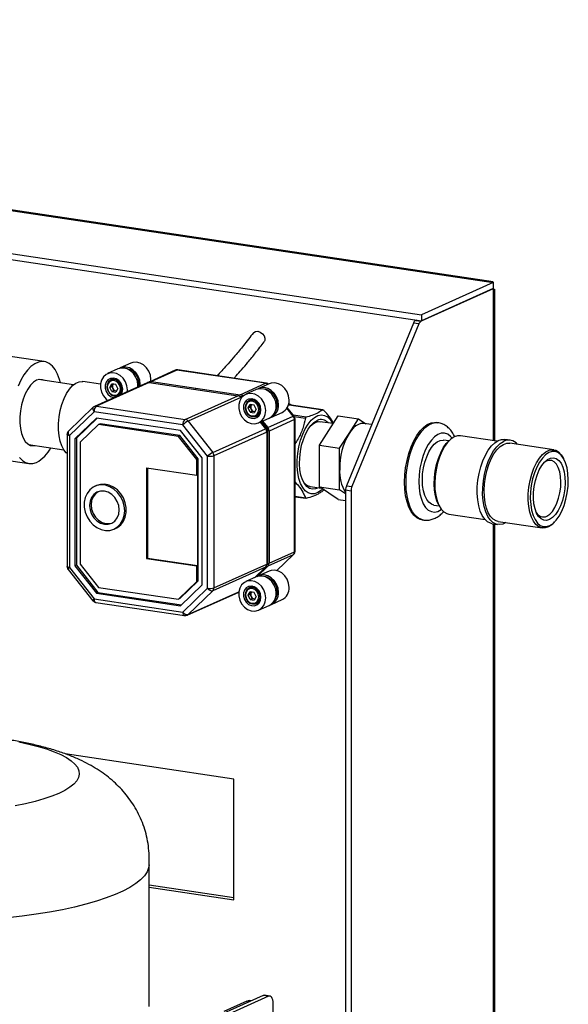
# Model space of a CAD drawing. Units: millimetres. Extents: x 4 to 416, y 4 to 293.
# Drawn here: x 354 to 372, y 134 to 166 of the extents above; entities that cross this region are included whole.
import ezdxf

# ---------------------------------------------------------------- set-up
doc = ezdxf.new("R2010")
doc.units = ezdxf.units.MM

msp = doc.modelspace()

# ---------------------------------------------------------------- linework, layer by layer
at = {"color": 7, "linetype": 'Continuous', "lineweight": 25}
for p, q in [((313.276, 165.628), (369.568, 157.216)), ((369.561, 157.235), (313.402, 165.627)), ((310.976, 164.596), (367.268, 156.185)), ((310.976, 164.403), (367.268, 155.992)), ((369.568, 157.013), (367.26, 155.979)), ((369.568, 157.216), (367.268, 156.185)), ((369.568, 157.023), (367.268, 155.992)), ((369.56, 157.23), (369.568, 157.216)), ((369.582, 157.011), (369.56, 157.014)), ((369.568, 157.216), (369.568, 157.023)), ((369.568, 157.013), (369.578, 157.012)), ((369.568, 157.013), (369.568, 152.15)), ((369.622, 152.142), (369.622, 157.004)), ((367.111, 156.015), (367.087, 156.004)), ((367.087, 156.004), (367.26, 155.979)), ((367.268, 156.185), (367.268, 155.992)), ((367.015, 155.914), (364.873, 150.713)), ((367.189, 155.888), (365.047, 150.687)), ((367.189, 155.888), (367.015, 155.914)), ((355.205, 154.686), (353.906, 154.88)), ((357.564, 154.448), (357.229, 154.298)), ((357.979, 154.634), (357.639, 154.481)), ((356.137, 153.94), (355.018, 154.107)), ((357.453, 154.152), (357.336, 154.099)), ((357.382, 154.158), (357.339, 154.1)), ((359.39, 154.405), (358.578, 154.041)), ((359.451, 154.413), (358.639, 154.049)), ((362.288, 153.99), (359.451, 154.413)), ((362.31, 153.993), (359.474, 154.417)), ((357.003, 153.962), (356.437, 154.047)), ((358.503, 154.008), (356.815, 153.251)), ((358.564, 154.016), (356.876, 153.259)), ((357.305, 153.86), (357.369, 153.975)), ((357.37, 153.89), (357.305, 153.86)), ((357.369, 153.727), (357.305, 153.86)), ((357.497, 153.955), (357.369, 153.975)), ((357.37, 153.89), (357.402, 153.947)), ((357.402, 153.823), (357.37, 153.89)), ((357.402, 153.947), (357.414, 153.968)), ((357.434, 153.756), (357.402, 153.823)), ((357.561, 153.822), (357.497, 153.955)), ((357.561, 153.822), (357.497, 153.708)), ((358.543, 154.017), (358.547, 154.02)), ((358.564, 154.016), (359.982, 153.804)), ((358.589, 154.046), (358.602, 154.01)), ((358.639, 154.049), (360.057, 153.837)), ((359.982, 153.804), (361.401, 153.592)), ((360.057, 153.837), (361.476, 153.625)), ((360.057, 153.792), (360.057, 153.837)), ((361.476, 153.625), (362.288, 153.99)), ((362.402, 153.973), (362.062, 153.82)), ((357.434, 153.756), (357.369, 153.727)), ((357.369, 153.727), (357.497, 153.708)), ((357.434, 153.756), (357.498, 153.747)), ((357.498, 153.747), (357.517, 153.744)), ((357.561, 153.597), (357.678, 153.65)), ((357.564, 153.598), (357.582, 153.595)), ((359.713, 152.835), (361.401, 153.592)), ((361.493, 153.535), (359.805, 152.779)), ((361.429, 153.584), (361.512, 153.572)), ((361.512, 153.572), (361.475, 153.555)), ((361.493, 153.535), (361.507, 153.518)), ((361.525, 153.607), (361.512, 153.572)), ((361.512, 153.572), (361.531, 153.547)), ((361.987, 153.787), (361.652, 153.637)), ((361.876, 153.491), (361.759, 153.438)), ((361.805, 153.497), (361.762, 153.439)), ((356.772, 153.222), (355.982, 152.459)), ((356.876, 153.259), (359.713, 152.835)), ((361.728, 153.2), (361.792, 153.314)), ((361.793, 153.229), (361.728, 153.2)), ((361.792, 153.066), (361.728, 153.2)), ((361.92, 153.294), (361.792, 153.314)), ((361.793, 153.229), (361.825, 153.286)), ((361.825, 153.162), (361.793, 153.229)), ((361.825, 153.286), (361.837, 153.307)), ((361.857, 153.095), (361.825, 153.162)), ((361.984, 153.161), (361.92, 153.294)), ((361.984, 153.161), (361.92, 153.047)), ((363.17, 152.934), (362.965, 153.193)), ((363.196, 152.939), (362.978, 153.214)), ((363.021, 153.291), (363.014, 153.293)), ((363.021, 153.291), (363.036, 153.302)), ((363.026, 153.325), (363.047, 153.308)), ((363.036, 153.302), (364.115, 153.141)), ((364.122, 153.143), (363.04, 153.305)), ((363.047, 153.308), (363.059, 153.302)), ((363.047, 153.308), (363.047, 153.304)), ((356.801, 153.081), (356.011, 152.318)), ((356.873, 152.877), (356.185, 152.212)), ((356.896, 152.873), (356.235, 152.234)), ((359.638, 152.657), (356.801, 153.081)), ((359.567, 152.474), (356.873, 152.877)), ((361.857, 153.095), (361.792, 153.066)), ((361.792, 153.066), (361.92, 153.047)), ((361.857, 153.095), (361.921, 153.086)), ((361.921, 153.086), (361.94, 153.083)), ((361.984, 152.936), (362.101, 152.989)), ((361.987, 152.937), (362.058, 152.931)), ((362.061, 152.724), (362.396, 152.874)), ((362.358, 152.57), (363.17, 152.934)), ((362.471, 152.908), (362.811, 153.06)), ((363.586, 152.904), (363.174, 152.966)), ((363.203, 152.928), (363.562, 152.874)), ((363.228, 148.619), (363.228, 152.846)), ((364.006, 152.013), (364.606, 152.951)), ((364.606, 152.951), (365.255, 152.854)), ((364.955, 152.385), (365.255, 152.854)), ((365.255, 152.854), (365.497, 152.693)), ((356.945, 152.673), (356.358, 152.106)), ((356.995, 152.695), (356.945, 152.673)), ((359.495, 152.292), (356.945, 152.673)), ((359.545, 152.314), (356.995, 152.695)), ((360.428, 151.658), (359.638, 152.657)), ((359.805, 152.779), (360.595, 151.78)), ((360.595, 151.78), (362.283, 152.536)), ((362.115, 152.748), (362.283, 152.536)), ((362.15, 152.764), (362.352, 152.508)), ((362.19, 152.782), (362.358, 152.57)), ((363.208, 152.826), (362.396, 152.462)), ((363.208, 148.599), (363.208, 152.826)), ((364.444, 152.699), (364.024, 152.761)), ((365.678, 152.666), (365.433, 152.703)), ((367.799, 152.728), (367.751, 152.735)), ((355.936, 152.351), (355.936, 148.125)), ((356.011, 152.318), (356.011, 148.091)), ((356.235, 152.234), (356.185, 152.212)), ((356.235, 152.234), (356.235, 148.167)), ((359.545, 152.314), (359.495, 152.292)), ((360.082, 151.549), (359.495, 152.292)), ((360.132, 151.572), (359.545, 152.314)), ((360.255, 151.603), (359.567, 152.474)), ((362.321, 152.428), (360.633, 151.672)), ((362.352, 152.508), (362.309, 152.489)), ((362.321, 152.428), (362.321, 148.202)), ((362.386, 152.519), (362.352, 152.508)), ((362.352, 152.508), (362.352, 148.202)), ((362.396, 152.462), (362.396, 148.235)), ((364.655, 151.916), (364.955, 152.385)), ((369.679, 152.134), (368.517, 152.307)), ((354.707, 152.03), (355.827, 151.863)), ((356.185, 152.212), (356.185, 148.145)), ((356.358, 152.106), (356.358, 148.199)), ((364.006, 152.013), (364.655, 151.916)), ((364.006, 150.675), (364.006, 152.013)), ((364.655, 151.247), (364.655, 151.916)), ((368.148, 152.145), (367.981, 152.17)), ((368.152, 152.15), (368.116, 152.113)), ((370.112, 152.17), (369.939, 152.196)), ((371.504, 151.861), (370.097, 152.071)), ((353.418, 151.616), (354.717, 151.422)), ((360.255, 147.537), (360.255, 151.603)), ((360.428, 147.431), (360.428, 151.658)), ((360.633, 151.672), (360.633, 147.445)), ((371.831, 151.558), (371.807, 151.604)), ((358.48, 151.284), (360.082, 151.045)), ((358.48, 151.284), (358.48, 148.387)), ((358.505, 151.281), (358.505, 148.398)), ((360.132, 151.572), (360.082, 151.549)), ((360.082, 151.045), (360.082, 151.549)), ((360.132, 147.665), (360.132, 151.572)), ((360.107, 151.056), (360.082, 151.045)), ((360.107, 151.056), (360.107, 148.158)), ((364.655, 150.578), (364.655, 151.247)), ((356.874, 150.714), (356.824, 150.692)), ((363.714, 150.684), (364.071, 150.631)), ((364.006, 150.675), (364.655, 150.578)), ((364.606, 150.274), (364.006, 150.675)), ((364.873, 150.713), (365.047, 150.687)), ((363.562, 150.318), (363.228, 150.368)), ((363.228, 150.36), (363.574, 150.309)), ((364.845, 150.451), (364.655, 150.578)), ((365.018, 150.54), (364.845, 150.565)), ((364.845, 150.565), (364.845, 89.503)), ((365.018, 150.54), (365.018, 89.477)), ((364.606, 150.274), (364.845, 150.239)), ((367.666, 150.094), (367.837, 150.068)), ((367.816, 150.108), (367.84, 150.063)), ((368.143, 149.805), (369.305, 149.632)), ((367.285, 149.62), (367.333, 149.613)), ((369.535, 149.496), (369.708, 149.47)), ((369.568, 149.491), (369.568, 120.791)), ((369.622, 120.783), (369.622, 149.483)), ((369.723, 149.569), (371.13, 149.359)), ((371.495, 149.516), (371.531, 149.553)), ((357.437, 149.323), (357.487, 149.345)), ((363.17, 148.503), (362.358, 148.138)), ((362.396, 148.235), (363.208, 148.599)), ((362.646, 147.996), (363.17, 148.503)), ((362.649, 147.995), (363.182, 148.511)), ((363.17, 148.503), (363.182, 148.511)), ((356.235, 148.167), (356.185, 148.145)), ((356.185, 148.145), (356.873, 147.274)), ((356.235, 148.167), (356.923, 147.297)), ((356.358, 148.199), (356.945, 147.457)), ((358.505, 148.398), (358.48, 148.387)), ((358.48, 148.387), (360.082, 148.147)), ((358.505, 148.398), (360.107, 148.158)), ((360.082, 148.147), (360.107, 148.158)), ((360.082, 147.643), (360.082, 148.147)), ((360.633, 147.445), (362.321, 148.202)), ((362.358, 148.138), (362.006, 147.799)), ((362.352, 148.202), (362.317, 148.167)), ((362.352, 148.202), (362.32, 148.187)), ((362.386, 148.181), (362.352, 148.202)), ((355.969, 148.032), (356.759, 147.032)), ((356.011, 148.091), (356.801, 147.092)), ((362.283, 148.105), (360.595, 147.348)), ((362.283, 148.105), (361.933, 147.767)), ((362.402, 147.977), (362.062, 147.825)), ((359.495, 147.076), (360.082, 147.643)), ((359.545, 147.098), (360.132, 147.665)), ((359.567, 146.872), (360.255, 147.537)), ((360.132, 147.665), (360.082, 147.643)), ((361.987, 147.791), (361.652, 147.641)), ((361.876, 147.495), (361.759, 147.442)), ((361.805, 147.501), (361.762, 147.444)), ((356.923, 147.297), (356.873, 147.274)), ((356.873, 147.274), (359.567, 146.872)), ((356.923, 147.297), (359.593, 146.898)), ((356.945, 147.457), (359.495, 147.076)), ((359.638, 146.668), (360.428, 147.431)), ((359.775, 146.565), (361.426, 147.305)), ((360.595, 147.348), (359.805, 146.585)), ((359.805, 146.585), (361.427, 147.312)), ((361.728, 147.204), (361.792, 147.318)), ((361.793, 147.233), (361.728, 147.204)), ((361.792, 147.071), (361.728, 147.204)), ((361.92, 147.299), (361.792, 147.318)), ((361.793, 147.233), (361.825, 147.29)), ((361.825, 147.166), (361.793, 147.233)), ((361.825, 147.29), (361.837, 147.311)), ((361.984, 147.166), (361.92, 147.299)), ((356.801, 147.092), (359.638, 146.668)), ((356.854, 146.977), (359.691, 146.553)), ((359.545, 147.098), (359.495, 147.076)), ((361.857, 147.1), (361.792, 147.071)), ((361.792, 147.071), (361.92, 147.052)), ((361.857, 147.1), (361.825, 147.166)), ((361.857, 147.1), (361.921, 147.09)), ((361.984, 147.166), (361.92, 147.052)), ((361.921, 147.09), (361.94, 147.087)), ((361.984, 146.941), (362.101, 146.993)), ((361.987, 146.942), (362.058, 146.936)), ((362.061, 146.729), (362.396, 146.879)), ((362.471, 146.912), (362.811, 147.065)), ((361.268, 141.323), (355.879, 142.128)), ((361.268, 137.459), (361.268, 141.323)), ((358.56, 134.044), (358.56, 138.605)), ((361.268, 137.519), (358.56, 137.923)), ((358.56, 137.863), (361.268, 137.459)), ((362.204, 134.395), (357.504, 132.288)), ((362.377, 134.369), (357.677, 132.262)), ((362.377, 134.369), (362.204, 134.395)), ((362.421, 134.376), (362.248, 134.402)), ((361.688, 134.219), (360.948, 133.887)), ((361.781, 134.205), (361.688, 134.219)), ((361.818, 134.222), (361.762, 134.231)), ((362.527, 126.516), (362.527, 134.146))]:
    msp.add_line(p, q, dxfattribs=at)
at = {"color": 7, "linetype": 'Continuous', "lineweight": 25, "flags": 128}
for points in [[(361.898, 155.607), (361.907, 155.618), (361.962, 155.649), (362.034, 155.653), (362.111, 155.627), (362.183, 155.577), (362.237, 155.509), (362.265, 155.434), (362.265, 155.364), (362.243, 155.319)], [(355.724, 154.002), (355.695, 154.111), (355.632, 154.282), (355.555, 154.426), (355.465, 154.541), (355.365, 154.625), (355.256, 154.675), (355.14, 154.69), (355.021, 154.671), (354.901, 154.617), (354.782, 154.529), (354.666, 154.411), (354.557, 154.263), (354.457, 154.09), (354.367, 153.894)], [(358.198, 153.871), (358.201, 153.927), (358.185, 154.059), (358.138, 154.187), (358.064, 154.3), (357.968, 154.391), (357.856, 154.451), (357.739, 154.478), (357.623, 154.468), (357.564, 154.448)], [(358.273, 153.905), (358.276, 153.96), (358.26, 154.093), (358.213, 154.221), (358.139, 154.334), (358.043, 154.424), (357.931, 154.485), (357.814, 154.511), (357.698, 154.502), (357.602, 154.462)], [(358.613, 154.057), (358.616, 154.113), (358.6, 154.246), (358.553, 154.373), (358.479, 154.486), (358.383, 154.577), (358.271, 154.637), (358.154, 154.664), (358.038, 154.654), (357.979, 154.634)], [(355.214, 154.078), (355.154, 154.104), (355.059, 154.114), (354.961, 154.088), (354.863, 154.026), (354.768, 153.931), (354.679, 153.807), (354.6, 153.656), (354.534, 153.486), (354.482, 153.3), (354.446, 153.106), (354.428, 152.911), (354.428, 152.72), (354.446, 152.541), (354.482, 152.379), (354.534, 152.24), (354.6, 152.129), (354.679, 152.049), (354.767, 152.004), (354.862, 151.994), (354.904, 152.001)], [(357.863, 153.721), (357.866, 153.777), (357.85, 153.909), (357.803, 154.037), (357.729, 154.15), (357.633, 154.24), (357.521, 154.301), (357.404, 154.328), (357.288, 154.318), (357.184, 154.273), (357.097, 154.196), (357.036, 154.093), (357.004, 153.971), (357.004, 153.84), (357.036, 153.708), (357.097, 153.587), (357.184, 153.484), (357.244, 153.436)], [(357.715, 153.799), (357.7, 153.903), (357.655, 154.001), (357.587, 154.081), (357.502, 154.135), (357.41, 154.158), (357.32, 154.146), (357.243, 154.101), (357.186, 154.028), (357.156, 153.934), (357.156, 153.831), (357.186, 153.729), (357.243, 153.639), (357.32, 153.571), (357.41, 153.532), (357.432, 153.528)], [(357.448, 153.582), (357.534, 153.587), (357.609, 153.628), (357.662, 153.698), (357.686, 153.788), (357.677, 153.887), (357.638, 153.98), (357.574, 154.055), (357.492, 154.103), (357.405, 154.116), (357.323, 154.093), (357.258, 154.037), (357.219, 153.955), (357.211, 153.859), (357.235, 153.761), (357.288, 153.676), (357.362, 153.613), (357.448, 153.582)], [(359.474, 154.417), (359.466, 154.417), (359.451, 154.413)], [(355.719, 153.117), (355.772, 153.315), (355.84, 153.499), (355.92, 153.664), (356.012, 153.804), (356.11, 153.915), (356.213, 153.995), (356.318, 154.04), (356.421, 154.049), (356.437, 154.047)], [(357.433, 153.605), (357.515, 153.611), (357.583, 153.652), (357.629, 153.721), (357.646, 153.81), (357.629, 153.903), (357.583, 153.986), (357.515, 154.048), (357.433, 154.078), (357.352, 154.072), (357.283, 154.031), (357.237, 153.961), (357.221, 153.873), (357.237, 153.78), (357.283, 153.696), (357.352, 153.635), (357.433, 153.605)], [(357.418, 153.967), (357.41, 153.959), (357.402, 153.947)], [(357.669, 153.634), (357.7, 153.7), (357.715, 153.799)], [(362.624, 153.266), (362.608, 153.399), (362.561, 153.526), (362.487, 153.639), (362.39, 153.73), (362.279, 153.79), (362.162, 153.817), (362.046, 153.807), (361.987, 153.787)], [(362.699, 153.299), (362.683, 153.432), (362.636, 153.56), (362.562, 153.673), (362.465, 153.763), (362.354, 153.824), (362.237, 153.85), (362.121, 153.841), (362.025, 153.801)], [(362.31, 153.993), (362.303, 153.993), (362.288, 153.99)], [(363.039, 153.452), (363.023, 153.585), (362.976, 153.712), (362.902, 153.825), (362.805, 153.916), (362.694, 153.976), (362.577, 154.003), (362.461, 153.993), (362.402, 153.973)], [(357.498, 153.747), (357.513, 153.746), (357.519, 153.746)], [(362.289, 153.116), (362.273, 153.248), (362.226, 153.376), (362.152, 153.489), (362.055, 153.579), (361.944, 153.64), (361.827, 153.667), (361.711, 153.657), (361.607, 153.612), (361.52, 153.535), (361.459, 153.432), (361.427, 153.31), (361.427, 153.179), (361.459, 153.047), (361.52, 152.926), (361.607, 152.823), (361.711, 152.747), (361.827, 152.703), (361.944, 152.694), (362.055, 152.722), (362.152, 152.783), (362.226, 152.874), (362.273, 152.988), (362.289, 153.116)], [(362.138, 153.138), (362.122, 153.243), (362.078, 153.34), (362.01, 153.42), (361.925, 153.474), (361.833, 153.497), (361.743, 153.485), (361.666, 153.44), (361.609, 153.367), (361.579, 153.274), (361.579, 153.17), (361.609, 153.068), (361.666, 152.978), (361.743, 152.91), (361.833, 152.871), (361.925, 152.866), (362.01, 152.895), (362.078, 152.954), (362.122, 153.039), (362.138, 153.138)], [(356.772, 153.222), (356.772, 153.222), (356.763, 153.209), (356.758, 153.192), (356.758, 153.173), (356.763, 153.151), (356.772, 153.128), (356.785, 153.104), (356.801, 153.081)], [(361.871, 152.921), (361.957, 152.927), (362.032, 152.967), (362.084, 153.037), (362.108, 153.127), (362.1, 153.226), (362.061, 153.319), (361.997, 153.394), (361.915, 153.442), (361.828, 153.455), (361.746, 153.432), (361.681, 153.376), (361.642, 153.294), (361.634, 153.198), (361.658, 153.101), (361.711, 153.015), (361.785, 152.952), (361.871, 152.921)], [(361.856, 152.944), (361.937, 152.95), (362.006, 152.991), (362.052, 153.061), (362.068, 153.149), (362.052, 153.242), (362.006, 153.325), (361.937, 153.387), (361.856, 153.417), (361.775, 153.411), (361.706, 153.37), (361.66, 153.3), (361.644, 153.212), (361.66, 153.119), (361.706, 153.035), (361.775, 152.974), (361.856, 152.944)], [(361.841, 153.306), (361.833, 153.298), (361.825, 153.286)], [(355.936, 151.739), (355.911, 151.761), (355.831, 151.856), (355.765, 151.983), (355.714, 152.135), (355.679, 152.31), (355.662, 152.502), (355.663, 152.704), (355.682, 152.912), (355.719, 153.117)], [(361.921, 153.086), (361.936, 153.085), (361.941, 153.085)], [(364.108, 150.606), (364.069, 150.569), (363.962, 150.495), (363.854, 150.455), (363.748, 150.452), (363.648, 150.485), (363.555, 150.553), (363.474, 150.655), (363.406, 150.787), (363.354, 150.945), (363.318, 151.126), (363.299, 151.324), (363.299, 151.533), (363.318, 151.747), (363.354, 151.96), (363.406, 152.166), (363.474, 152.359), (363.555, 152.533), (363.648, 152.684), (363.748, 152.807), (363.854, 152.898), (363.962, 152.956), (364.069, 152.977), (364.172, 152.962), (364.269, 152.912), (364.356, 152.826), (364.431, 152.709), (364.435, 152.7)], [(363.973, 150.646), (363.884, 150.607), (363.785, 150.598), (363.69, 150.624), (363.604, 150.685), (363.528, 150.779), (363.465, 150.903), (363.417, 151.054), (363.386, 151.225), (363.372, 151.412), (363.377, 151.609), (363.399, 151.809), (363.439, 152.006), (363.494, 152.194), (363.564, 152.366), (363.646, 152.517), (363.737, 152.643), (363.834, 152.738), (363.935, 152.801), (363.935, 152.801)], [(363.714, 152.614), (363.779, 152.676), (363.876, 152.736)], [(363.876, 152.736), (363.972, 152.762), (364.045, 152.758)], [(365.433, 152.703), (365.411, 152.705), (365.334, 152.7), (365.255, 152.675), (365.177, 152.63), (365.1, 152.566), (365.026, 152.484), (364.955, 152.385)], [(366.731, 150.825), (366.739, 151.055), (366.766, 151.289), (366.809, 151.52), (366.867, 151.743), (366.941, 151.954), (367.027, 152.147), (367.124, 152.319), (367.23, 152.465), (367.343, 152.582), (367.459, 152.668), (367.577, 152.721), (367.693, 152.739), (367.751, 152.735)], [(366.778, 150.817), (366.787, 151.048), (366.813, 151.282), (366.856, 151.512), (366.915, 151.736), (366.988, 151.946), (367.075, 152.14), (367.172, 152.311), (367.278, 152.458), (367.391, 152.575), (367.507, 152.661), (367.625, 152.714), (367.741, 152.732), (367.799, 152.728)], [(356.011, 152.318), (355.988, 152.322), (355.967, 152.328), (355.952, 152.334), (355.942, 152.341), (355.937, 152.349), (355.936, 152.351)], [(355.982, 152.459), (355.982, 152.459), (355.973, 152.446), (355.968, 152.429), (355.968, 152.41), (355.973, 152.388), (355.982, 152.365), (355.995, 152.341), (356.011, 152.318)], [(368.254, 152.236), (368.205, 152.292), (368.113, 152.36), (368.012, 152.393), (367.907, 152.389), (367.798, 152.35), (367.691, 152.275), (367.588, 152.168), (367.491, 152.03), (367.404, 151.867), (367.33, 151.683), (367.269, 151.483), (367.224, 151.272), (367.197, 151.058), (367.188, 150.846)], [(368.316, 152.272), (368.209, 152.202), (368.106, 152.099), (368.009, 151.966), (367.922, 151.807), (367.846, 151.626), (367.784, 151.429), (367.738, 151.222), (367.709, 151.009), (367.697, 150.798), (367.704, 150.594), (367.729, 150.404), (367.771, 150.232), (367.829, 150.084), (367.902, 149.964), (367.987, 149.876), (368.082, 149.821), (368.143, 149.805)], [(368.517, 152.307), (368.423, 152.307), (368.316, 152.272)], [(367.301, 150.896), (367.309, 151.087), (367.336, 151.279), (367.379, 151.465), (367.438, 151.641), (367.509, 151.799), (367.592, 151.935), (367.682, 152.043), (367.777, 152.12), (367.874, 152.163), (367.969, 152.172), (367.981, 152.17)], [(367.816, 150.108), (367.767, 150.221), (367.72, 150.383), (367.691, 150.567), (367.679, 150.765), (367.686, 150.972), (367.711, 151.182), (367.754, 151.388), (367.813, 151.585), (367.886, 151.765), (367.971, 151.925), (368.066, 152.058), (368.116, 152.113)], [(369.535, 149.496), (369.483, 149.508), (369.385, 149.559), (369.296, 149.642), (369.218, 149.757), (369.153, 149.9), (369.104, 150.068), (369.071, 150.256), (369.056, 150.459), (369.058, 150.672), (369.077, 150.889), (369.114, 151.106), (369.167, 151.315), (369.234, 151.513), (369.315, 151.693), (369.407, 151.852), (369.507, 151.984), (369.613, 152.087), (369.722, 152.157)], [(369.968, 149.532), (369.87, 149.486), (369.761, 149.467), (369.656, 149.482), (369.558, 149.533), (369.469, 149.616), (369.391, 149.731), (369.327, 149.874), (369.277, 150.042), (369.245, 150.23), (369.229, 150.433), (369.231, 150.646), (369.251, 150.863), (369.287, 151.08), (369.34, 151.29), (369.408, 151.487), (369.488, 151.667), (369.58, 151.826), (369.68, 151.958), (369.786, 152.061), (369.895, 152.132), (369.895, 152.132)], [(369.723, 149.569), (369.662, 149.585), (369.568, 149.639), (369.483, 149.728), (369.41, 149.848), (369.352, 149.996), (369.31, 150.168), (369.285, 150.358), (369.278, 150.562), (369.289, 150.773), (369.318, 150.985), (369.364, 151.193), (369.426, 151.39), (369.502, 151.571), (369.59, 151.73), (369.686, 151.863), (369.79, 151.966), (369.896, 152.036)], [(369.722, 152.157), (369.832, 152.194), (369.939, 152.196)], [(369.896, 152.036), (370.003, 152.07), (370.097, 152.071)], [(354.41, 151.62), (354.505, 151.521), (354.61, 151.454), (354.723, 151.421), (354.84, 151.423), (354.96, 151.46), (354.96, 151.46)], [(371.331, 149.394), (371.224, 149.36), (371.12, 149.361), (371.021, 149.397), (370.931, 149.469), (370.852, 149.574), (370.786, 149.708), (370.736, 149.869), (370.702, 150.05), (370.686, 150.248), (370.688, 150.456), (370.709, 150.669), (370.747, 150.88), (370.801, 151.083), (370.87, 151.273), (370.952, 151.443), (371.044, 151.59), (371.145, 151.708), (371.25, 151.795), (371.357, 151.847), (371.463, 151.864), (371.565, 151.845), (371.66, 151.791), (371.745, 151.702), (371.807, 151.604)], [(371.374, 149.436), (371.479, 149.506), (371.581, 149.608), (371.676, 149.741), (371.761, 149.901), (371.835, 150.081), (371.893, 150.278), (371.936, 150.484), (371.961, 150.694), (371.968, 150.901), (371.957, 151.1), (371.927, 151.283), (371.88, 151.445), (371.817, 151.582), (371.741, 151.689), (371.653, 151.763), (371.556, 151.802), (371.453, 151.805), (371.347, 151.771), (371.242, 151.701), (371.14, 151.598), (371.046, 151.465), (370.96, 151.306), (370.887, 151.125), (370.828, 150.929), (370.785, 150.723), (370.76, 150.513), (370.753, 150.305), (370.765, 150.107), (370.795, 149.924), (370.841, 149.762), (370.904, 149.625), (370.981, 149.518), (371.069, 149.443), (371.166, 149.405), (371.268, 149.402), (371.374, 149.436)], [(371.372, 149.628), (371.276, 149.599), (371.182, 149.606), (371.096, 149.648), (371.019, 149.726), (370.954, 149.835), (370.904, 149.972), (370.87, 150.132), (370.854, 150.308), (370.857, 150.496), (370.878, 150.687), (370.916, 150.875), (370.97, 151.054), (371.038, 151.216), (371.118, 151.356), (371.207, 151.469), (371.301, 151.55), (371.398, 151.598), (371.493, 151.609), (371.583, 151.584), (371.666, 151.524), (371.737, 151.43), (371.795, 151.307), (371.837, 151.158), (371.861, 150.989), (371.868, 150.806), (371.856, 150.615), (371.827, 150.425), (371.78, 150.24), (371.719, 150.069), (371.644, 149.918), (371.56, 149.791), (371.468, 149.693), (371.372, 149.628)], [(371.284, 149.737), (371.373, 149.798), (371.458, 149.89), (371.537, 150.01), (371.605, 150.153), (371.66, 150.315), (371.701, 150.487), (371.725, 150.665), (371.732, 150.841), (371.721, 151.008), (371.693, 151.16), (371.649, 151.291), (371.59, 151.397), (371.52, 151.472), (371.44, 151.514), (371.354, 151.522), (371.264, 151.495), (371.182, 151.44)], [(357.78, 149.91), (357.765, 150.068), (357.72, 150.223), (357.648, 150.368), (357.551, 150.496), (357.435, 150.602), (357.304, 150.679), (357.166, 150.725), (357.026, 150.738), (356.89, 150.716), (356.766, 150.661), (356.659, 150.576), (356.574, 150.464), (356.515, 150.33), (356.485, 150.182), (356.485, 150.025), (356.515, 149.868), (356.574, 149.717), (356.659, 149.579), (356.766, 149.462), (356.89, 149.37), (357.026, 149.308), (357.166, 149.278), (357.304, 149.283), (357.435, 149.322), (357.551, 149.392), (357.648, 149.491), (357.72, 149.615), (357.765, 149.757), (357.78, 149.91)], [(357.487, 149.345), (357.545, 149.375), (357.652, 149.461), (357.737, 149.573), (357.796, 149.706), (357.826, 149.855), (357.826, 150.011), (357.796, 150.169), (357.737, 150.32), (357.652, 150.457), (357.545, 150.575), (357.421, 150.667), (357.286, 150.729), (357.145, 150.758), (357.007, 150.754), (356.876, 150.715), (356.874, 150.714)], [(367.285, 149.62), (367.23, 149.632), (367.124, 149.684), (367.027, 149.768), (366.941, 149.884), (366.867, 150.029), (366.809, 150.199), (366.766, 150.392), (366.739, 150.602), (366.731, 150.825)], [(367.33, 149.613), (367.278, 149.625), (367.172, 149.676), (367.075, 149.761), (366.988, 149.877), (366.915, 150.022), (366.856, 150.192), (366.813, 150.385), (366.787, 150.595), (366.778, 150.817)], [(367.188, 150.846), (367.197, 150.642), (367.224, 150.452), (367.269, 150.281), (367.33, 150.136), (367.404, 150.018), (367.491, 149.933), (367.588, 149.882), (367.691, 149.867), (367.798, 149.889), (367.907, 149.946), (367.913, 149.951)], [(367.67, 150.093), (367.592, 150.119), (367.509, 150.18), (367.438, 150.274), (367.379, 150.398), (367.336, 150.546), (367.309, 150.714), (367.301, 150.896)], [(357.607, 149.936), (357.591, 150.076), (357.543, 150.211), (357.467, 150.332), (357.369, 150.432), (357.254, 150.502), (357.131, 150.538), (357.007, 150.539), (356.892, 150.503), (356.794, 150.433), (356.718, 150.334), (356.671, 150.213), (356.654, 150.078), (356.671, 149.938), (356.718, 149.803), (356.794, 149.682), (356.892, 149.583), (357.007, 149.512), (357.131, 149.476), (357.254, 149.476), (357.369, 149.511), (357.467, 149.581), (357.543, 149.68), (357.591, 149.801), (357.607, 149.936)], [(356.931, 150.519), (356.844, 150.456), (356.768, 150.357), (356.721, 150.236), (356.704, 150.101), (356.721, 149.961), (356.768, 149.826), (356.844, 149.704), (356.942, 149.605), (357.057, 149.535), (357.181, 149.498), (357.304, 149.498), (357.38, 149.517)], [(371.495, 149.516), (371.438, 149.464), (371.331, 149.394)], [(356.011, 148.091), (355.988, 148.095), (355.967, 148.101), (355.952, 148.107), (355.942, 148.114), (355.937, 148.122), (355.936, 148.125)], [(356.011, 148.091), (355.995, 148.074), (355.982, 148.06), (355.973, 148.047), (355.968, 148.038), (355.968, 148.032), (355.969, 148.032)], [(362.624, 147.27), (362.608, 147.403), (362.561, 147.531), (362.487, 147.644), (362.39, 147.734), (362.279, 147.795), (362.162, 147.821), (362.046, 147.812), (361.987, 147.791)], [(362.699, 147.304), (362.683, 147.437), (362.636, 147.564), (362.562, 147.677), (362.465, 147.768), (362.354, 147.828), (362.237, 147.855), (362.121, 147.845), (362.025, 147.806)], [(363.039, 147.456), (363.023, 147.589), (362.976, 147.717), (362.902, 147.83), (362.805, 147.92), (362.694, 147.981), (362.577, 148.007), (362.461, 147.998), (362.402, 147.977)], [(362.289, 147.12), (362.273, 147.253), (362.226, 147.38), (362.152, 147.494), (362.055, 147.584), (361.944, 147.644), (361.827, 147.671), (361.711, 147.662), (361.607, 147.617), (361.52, 147.54), (361.459, 147.437), (361.427, 147.315), (361.427, 147.183), (361.459, 147.052), (361.52, 146.93), (361.607, 146.828), (361.711, 146.751), (361.827, 146.707), (361.944, 146.699), (362.055, 146.726), (362.152, 146.788), (362.226, 146.879), (362.273, 146.992), (362.289, 147.12)], [(362.138, 147.143), (362.122, 147.247), (362.078, 147.344), (362.01, 147.425), (361.925, 147.479), (361.833, 147.501), (361.743, 147.489), (361.666, 147.444), (361.609, 147.371), (361.579, 147.278), (361.579, 147.175), (361.609, 147.072), (361.666, 146.982), (361.743, 146.914), (361.833, 146.875), (361.925, 146.87), (362.01, 146.899), (362.078, 146.959), (362.122, 147.043), (362.138, 147.143)], [(361.871, 146.926), (361.957, 146.931), (362.032, 146.971), (362.084, 147.041), (362.108, 147.132), (362.1, 147.23), (362.061, 147.323), (361.997, 147.399), (361.915, 147.446), (361.828, 147.459), (361.746, 147.436), (361.681, 147.38), (361.642, 147.298), (361.634, 147.202), (361.658, 147.105), (361.711, 147.019), (361.785, 146.957), (361.871, 146.926)], [(361.856, 146.948), (361.937, 146.954), (362.006, 146.995), (362.052, 147.065), (362.068, 147.153), (362.052, 147.246), (362.006, 147.33), (361.937, 147.391), (361.856, 147.421), (361.775, 147.416), (361.706, 147.375), (361.66, 147.305), (361.644, 147.217), (361.66, 147.124), (361.706, 147.04), (361.775, 146.978), (361.856, 146.948)], [(361.841, 147.311), (361.833, 147.302), (361.825, 147.29)], [(356.801, 147.092), (356.785, 147.075), (356.772, 147.06), (356.763, 147.048), (356.758, 147.039), (356.758, 147.033), (356.759, 147.032)], [(356.801, 147.092), (356.803, 147.064), (356.807, 147.039), (356.814, 147.017), (356.823, 146.999), (356.835, 146.986), (356.848, 146.979), (356.854, 146.977)], [(361.921, 147.09), (361.936, 147.089), (361.941, 147.089)], [(359.638, 146.668), (359.64, 146.64), (359.644, 146.615), (359.651, 146.593), (359.66, 146.575), (359.672, 146.562), (359.685, 146.555), (359.691, 146.553)], [(354.389, 142.513), (354.71, 142.444), (355.008, 142.368), (355.279, 142.286), (355.522, 142.198), (355.736, 142.105), (355.919, 142.008), (356.069, 141.907), (356.185, 141.804), (356.268, 141.698), (356.315, 141.59), (356.326, 141.482), (356.303, 141.375), (356.244, 141.268), (356.15, 141.162), (356.022, 141.059), (355.861, 140.96), (355.668, 140.864), (355.444, 140.773), (355.191, 140.687), (354.911, 140.607), (354.606, 140.533), (354.277, 140.467)], [(358.559, 138.577), (358.545, 138.486), (358.494, 138.356), (358.409, 138.227), (358.288, 138.1), (358.133, 137.976), (357.945, 137.855), (357.724, 137.737), (357.472, 137.624), (357.189, 137.516), (356.878, 137.413), (356.539, 137.316), (356.175, 137.226), (355.787, 137.142), (355.378, 137.066), (354.948, 136.997), (354.501, 136.937), (354.039, 136.884), (353.563, 136.841), (353.077, 136.806), (352.582, 136.78), (352.547, 136.778)], [(362.204, 134.395), (362.233, 134.402), (362.248, 134.402)], [(362.527, 134.146), (362.524, 134.202), (362.515, 134.252), (362.501, 134.296), (362.483, 134.332), (362.46, 134.357), (362.434, 134.373), (362.406, 134.376), (362.377, 134.369)], [(361.688, 134.219), (361.737, 134.232), (361.762, 134.231)]]:
    msp.add_lwpolyline(points, dxfattribs=at)
at = {"color": 7, "linetype": 'Continuous', "lineweight": 25}
for centre, radius, start, end in [((367.172, 155.863), 0.165, 121.1701, 162.0594), ((367.346, 155.837), 0.165, 121.1701, 162.0594), ((357.746, 153.979), 0.489, 348.6669, 80.8552), ((359.451, 154.269), 0.15, 81.5012, 114.1461), ((359.434, 154.305), 0.109, 81.0029, 113.8776), ((357.523, 153.885), 0.136, 152.8976, 207.1024), ((357.523, 153.877), 0.132, 204.0056, 259.1389), ((358.546, 153.912), 0.105, 107.3517, 114.1447), ((358.547, 153.906), 0.111, 81.1856, 107.0996), ((358.621, 153.944), 0.106, 107.4196, 134.1557), ((358.622, 153.939), 0.111, 81.1856, 107.0996), ((362.17, 153.321), 0.487, 358.2613, 80.8502), ((362.265, 153.851), 0.14, 47.3982, 80.617), ((362.288, 153.845), 0.15, 52.2281, 81.5012), ((361.38, 153.46), 0.133, 58.166, 81.0954), ((361.366, 153.436), 0.161, 38.0898, 58.2731), ((361.455, 153.493), 0.133, 58.166, 81.0954), ((361.442, 153.472), 0.159, 41.7924, 58.3756), ((356.876, 153.114), 0.15, 114.1461, 134.007), ((357.007, 153.099), 0.206, 129.1832, 185.238), ((356.859, 153.151), 0.109, 81.0029, 113.8776), ((361.946, 153.224), 0.136, 152.8976, 207.1024), ((361.946, 153.216), 0.132, 204.0056, 259.1389), ((362.21, 153.245), 0.415, 296.6368, 2.8335), ((362.294, 153.275), 0.406, 289.9652, 3.3996), ((362.248, 153.297), 0.408, 324.3512, 1.3002), ((362.625, 153.431), 0.415, 296.6368, 2.8335), ((363.042, 153.369), 0.0669, 249.4, 265.0405), ((363.06, 153.327), 0.0332, 183.3326, 225.0197), ((363.187, 152.913), 0.0267, 70.1277, 128.8154), ((363.032, 152.825), 0.176, 0.399, 38.3696), ((363.078, 152.846), 0.15, 0, 38.3316), ((363.203, 152.852), 0.0261, 281.6853, 346.3288), ((359.843, 152.675), 0.206, 129.1832, 185.238), ((360.147, 152.138), 0.726, 118.0634, 134.4383), ((359.688, 152.69), 0.147, 37.0991, 80.0157), ((362.143, 152.426), 0.178, 19.3532, 38.2552), ((362.218, 152.46), 0.178, 19.3532, 38.2552), ((364.059, 152.536), 0.292, 39.6472, 115.1602), ((356.086, 152.351), 0.15, 134.007, 180), ((362.149, 152.428), 0.172, 0.1849, 19.5242), ((362.224, 152.461), 0.172, 0.1849, 19.5242), ((366.86, 151.274), 2.205, 149.7541, 180.7168), ((354.437, 152.423), 1.096, 298.5015, 332.9383), ((370.059, 151.807), 0.363, 38.7536, 116.7629), ((360.937, 151.139), 0.726, 118.0634, 134.4383), ((360.501, 152.091), 0.439, 260.4404, 287.4938), ((360.457, 151.671), 0.176, 0.399, 38.3696), ((365.899, 151.153), 1.247, 175.6878, 212.3137), ((363.798, 151.034), 0.359, 199.2629, 259.7909), ((365.242, 150.566), 0.397, 158.1852, 180.0192), ((365.415, 150.54), 0.397, 158.1852, 180.0192), ((371.176, 149.973), 0.26, 207.0605, 294.5827), ((363.075, 148.596), 0.133, 315.5847, 1.4864), ((363.078, 148.619), 0.15, 314.007, 0), ((363.203, 148.625), 0.0261, 281.6853, 346.3288), ((356.086, 148.125), 0.15, 180, 218.3316), ((362.198, 148.191), 0.12, 314.3825, 338.9297), ((362.173, 148.201), 0.148, 338.9019, 0.3326), ((362.273, 148.225), 0.12, 314.3825, 338.9297), ((362.248, 148.234), 0.148, 338.9019, 0.3326), ((362.17, 147.325), 0.487, 358.2613, 80.8502), ((360.501, 147.864), 0.439, 260.4404, 287.4938), ((360.576, 147.519), 0.172, 210.9277, 276.4221), ((360.5, 147.442), 0.133, 315.5847, 1.4864), ((361.946, 147.228), 0.136, 152.8976, 207.1024), ((362.21, 147.25), 0.415, 296.6368, 2.8335), ((362.294, 147.28), 0.406, 289.9652, 3.3996), ((362.248, 147.301), 0.408, 324.3513, 1.3002), ((362.625, 147.436), 0.415, 296.6368, 2.8335), ((356.876, 147.125), 0.15, 218.3316, 261.5012), ((361.946, 147.22), 0.132, 204.0056, 259.1389), ((359.786, 146.756), 0.172, 210.9277, 276.4221), ((359.713, 146.702), 0.15, 261.5012, 294.1461), ((359.731, 146.662), 0.107, 294.2159, 314.1142)]:
    msp.add_arc(centre, radius, start, end, dxfattribs=at)
for points, knots in [([(369.612, 157.007), (369.614, 157.006), (369.623, 157.005), (369.619, 157.004), (369.616, 157.004)], [0, 0, 0, 0, 0.136671, 1, 1, 1, 1]), ([(361.898, 155.607), (361.791, 155.47), (361.596, 155.218), (361.325, 154.889), (361.106, 154.635), (360.925, 154.434), (360.806, 154.305), (360.742, 154.24), (360.731, 154.229)], [0, 0, 0, 0, 0.278721, 0.51164, 0.698206, 0.839798, 0.971653, 1, 1, 1, 1]), ([(361.272, 154.148), (361.296, 154.175), (361.378, 154.264), (361.528, 154.436), (361.735, 154.68), (361.978, 154.978), (362.151, 155.2), (362.243, 155.32)], [0, 0, 0, 0, 0.074813, 0.246645, 0.458442, 0.709808, 1, 1, 1, 1]), ([(363.099, 153.296), (363.093, 153.301), (363.074, 153.32), (363.051, 153.33), (363.036, 153.337)], [0, 0, 0, 0, 0.299316, 1, 1, 1, 1]), ([(363.041, 153.305), (363.039, 153.305), (363.036, 153.306), (363.036, 153.305), (363.036, 153.304)], [0, 0, 0, 0, 0.7445081, 1, 1, 1, 1]), ([(363.041, 153.304), (363.04, 153.305), (363.038, 153.305), (363.037, 153.303), (363.036, 153.302)], [0, 0, 0, 0, 0.348716, 1, 1, 1, 1]), ([(363.562, 152.874), (363.536, 152.764), (363.483, 152.541), (363.36, 152.264), (363.261, 152.104), (363.228, 152.051)], [0, 0, 0, 0, 0.3943772, 0.7985507, 1, 1, 1, 1]), ([(363.562, 152.874), (363.564, 152.88), (363.567, 152.891), (363.577, 152.901), (363.584, 152.903), (363.586, 152.904)], [0, 0, 0, 0, 0.379638, 0.75968, 1, 1, 1, 1]), ([(364.115, 153.141), (364.07, 153.11), (363.979, 153.046), (363.792, 152.967), (363.647, 152.923), (363.586, 152.904)], [0, 0, 0, 0, 0.364468, 0.73799, 1, 1, 1, 1]), ([(364.115, 153.141), (364.117, 153.142), (364.122, 153.145), (364.131, 153.14), (364.136, 153.135), (364.139, 153.133)], [0, 0, 0, 0, 0.379638, 0.75968, 1, 1, 1, 1]), ([(364.452, 152.71), (364.442, 152.731), (364.405, 152.818), (364.298, 152.961), (364.185, 153.083), (364.139, 153.133)], [0, 0, 0, 0, 0.156904, 0.652418, 1, 1, 1, 1]), ([(368.341, 152.277), (368.313, 152.33), (368.261, 152.428), (368.16, 152.546), (368.051, 152.635), (367.931, 152.7), (367.843, 152.718), (367.8, 152.727)], [0, 0, 0, 0, 0.233272, 0.43892, 0.631839, 0.815922, 1, 1, 1, 1]), ([(363.228, 150.828), (363.278, 150.773), (363.393, 150.647), (363.501, 150.475), (363.544, 150.364), (363.562, 150.318)], [0, 0, 0, 0, 0.31027, 0.715646, 1, 1, 1, 1]), ([(363.586, 150.31), (363.669, 150.336), (363.837, 150.388), (364.007, 150.469), (364.083, 150.524), (364.115, 150.547)], [0, 0, 0, 0, 0.364468, 0.73799, 1, 1, 1, 1]), ([(364.139, 150.577), (364.135, 150.572), (364.128, 150.561), (364.12, 150.551), (364.116, 150.548), (364.115, 150.547)], [0, 0, 0, 0, 0.379638, 0.75968, 1, 1, 1, 1]), ([(363.586, 150.31), (363.582, 150.309), (363.573, 150.308), (363.566, 150.312), (363.563, 150.317), (363.562, 150.318)], [0, 0, 0, 0, 0.379638, 0.75968, 1, 1, 1, 1]), ([(367.328, 149.617), (367.345, 149.614), (367.406, 149.6), (367.516, 149.61), (367.649, 149.644), (367.777, 149.707), (367.891, 149.789), (367.958, 149.86), (367.989, 149.893)], [0, 0, 0, 0, 0.070088, 0.25523, 0.439234, 0.628714, 0.829255, 1, 1, 1, 1]), ([(358.557, 138.576), (358.558, 138.594), (358.571, 138.718), (358.562, 138.948), (358.531, 139.262), (358.467, 139.567), (358.376, 139.859), (358.26, 140.138), (358.121, 140.402), (357.96, 140.649), (357.781, 140.88), (357.585, 141.094), (357.373, 141.291), (357.144, 141.473), (356.897, 141.642), (356.628, 141.799), (356.33, 141.949), (355.993, 142.092), (355.613, 142.226), (355.201, 142.347), (354.773, 142.45), (354.346, 142.534), (353.974, 142.596), (353.74, 142.625), (353.651, 142.636)], [0, 0, 0, 0, 0.00699, 0.048868, 0.090119, 0.13083, 0.171109, 0.211068, 0.250829, 0.290535, 0.330362, 0.370548, 0.41142, 0.453449, 0.497306, 0.543932, 0.594598, 0.650793, 0.713351, 0.780057, 0.844664, 0.905949, 0.964572, 1, 1, 1, 1])]:
    msp.add_open_spline(points, degree=3, knots=knots, dxfattribs=at)

doc.saveas('drawing.dxf')
